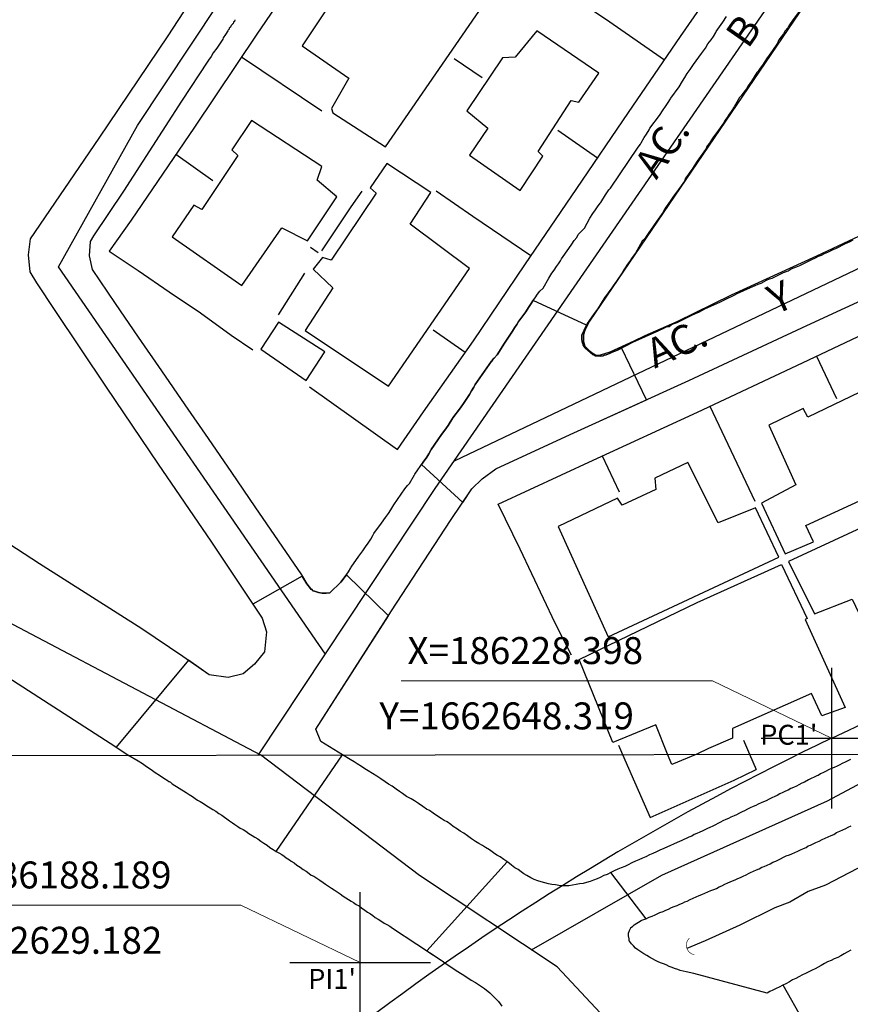
# Model space of a CAD drawing. Units: millimetres. Extents: x 185342 to 187960, y 1660429 to 1663203.
# Drawn here: x 186159 to 186230, y 1662626 to 1662710 of the extents above; entities that cross this region are included whole.
import ezdxf
from ezdxf.enums import TextEntityAlignment as Align

# ---------------------------------------------------------------- set-up
doc = ezdxf.new("R2010")
doc.units = ezdxf.units.MM
doc.header["$LTSCALE"] = 10
doc.header["$PDMODE"] = 2
doc.header["$PDSIZE"] = 6
for name, color, linetype in [('Cotas_Coordenadas', 7, 'Continuous'), ('Traçado_Viário', 7, 'Continuous'), ('V-AREA_VERDE', 3, 'Continuous'), ('V-BUEIRO', 130, 'Continuous'), ('V-CRUZAMENTO', 1, 'Continuous'), ('V-EDIFICACAO', 2, 'Continuous'), ('V-EIXO_DE_LOGRADOURO', 3, 'Continuous'), ('V-LOTE', 1, 'Continuous'), ('V-NOME_DOS_LOGRADOUROS', 7, 'Continuous'), ('V-QUADRA', 2, 'Continuous'), ('V-TESTADA', 5, 'Continuous'), ('V-VALETA', 173, 'Continuous'), ('X-LIMITE_1000', 7, 'Continuous')]:
    doc.layers.add(name, color=color, linetype=linetype)
doc.layers.add('Linhas de Cota', color=7, linetype='Continuous', lineweight=5)
doc.styles.get("Standard").update_dxf_attribs({"font": 'romans.shx'})

# ---------------------------------------------------------------- blocks, each defined once
blk = doc.blocks.new('305')
at = {"color": 0, "linetype": 'ByBlock', "lineweight": -2, "const_width": 0.05}
blk.add_lwpolyline([(0.731, 0.387, 0.60863), (-0.733, 0.38)], format="xyb", dxfattribs=at)

msp = doc.modelspace()

# ---------------------------------------------------------------- linework, layer by layer
for p in [(186228.398, 1662648.319), (186188.189, 1662629.182)]:
    msp.add_point(p)
at = {"layer": 'Linhas de Cota'}
for p, q in [((186218.238, 1662653.2171), (186191.6969, 1662653.2171)), ((186228.3958, 1662648.3179), (186218.238, 1662653.2171)), ((186178.0322, 1662634.0823), (186151.4911, 1662634.0823)), ((186188.19, 1662629.1831), (186178.0322, 1662634.0823))]:
    msp.add_line(p, q, dxfattribs=at)
at = {"layer": 'Traçado_Viário'}
msp.add_line((186228.398, 1662648.319), (186298.377, 1662681.642), dxfattribs=at)
msp.add_arc((186327.2374, 1662440.6395), 230, 115.451439, 137.365419, dxfattribs=at)
at = {"layer": 'V-AREA_VERDE'}
msp.add_lwpolyline([(186226.58, 1662711.62), (186207.76, 1662683.88), (186207.76, 1662683.88), (186207.36, 1662683.09), (186207.24, 1662682.72), (186207.24, 1662682.16), (186207.36, 1662681.76), (186207.73, 1662681.39), (186208.06, 1662681.11), (186208.33, 1662680.99), (186208.7, 1662681), (186209.51, 1662681.27), (186211.55, 1662682.2), (186212.49, 1662682.66), (186215.21, 1662683.86), (186219.87, 1662686.12), (186227.13, 1662689.45), (186274.62, 1662711.74)], dxfattribs=at)
at = {"layer": 'V-CRUZAMENTO'}
for points in [[(186212.6205, 1662677.1745), (186210.4805, 1662681.599), (186210.18, 1662681.45), (186209.99, 1662681.36), (186209.69, 1662681.23), (186209.45, 1662681.13), (186209.17, 1662681.02), (186209.04, 1662680.98), (186208.98, 1662680.96), (186208.92, 1662680.93), (186208.66, 1662680.89), (186208.4, 1662680.93), (186208.23, 1662680.93), (186208.02, 1662681.04), (186207.39, 1662681.6), (186207.26, 1662681.75), (186207.22, 1662681.8), (186207.2, 1662681.9), (186207.14, 1662682.01), (186207.11, 1662682.31), (186207.11, 1662682.7), (186207.48, 1662683.53), (186202.9583, 1662685.6508), (186202.93, 1662685.61), (186202.72, 1662685.31), (186202.55, 1662685.05), (186202.31, 1662684.67), (186201.72, 1662683.87), (186201.71, 1662683.85), (186201.56, 1662683.6), (186201.35, 1662683.3), (186201.18, 1662683.04), (186201.01, 1662682.78), (186200.79, 1662682.42), (186200.51, 1662682.01), (186199.89, 1662681.02), (186199.61, 1662680.74), (186199.53, 1662680.68), (186199.5, 1662680.61), (186199.42, 1662680.48), (186199.39, 1662680.46), (186197.99, 1662678.47), (186197.88, 1662678.24), (186197.7, 1662677.94), (186197.51, 1662677.64), (186197.28, 1662677.3), (186197.06, 1662676.95), (186196.74, 1662676.5), (186196.1, 1662675.64), (186196.07, 1662675.58), (186195.88, 1662675.28), (186195.69, 1662674.98), (186195.41, 1662674.59), (186195.13, 1662674.23), (186194.81, 1662673.76), (186194.26, 1662672.94), (186194.23, 1662672.88), (186194.06, 1662672.58), (186193.87, 1662672.28), (186193.57, 1662671.85), (186193.4296, 1662671.6503), (186196.9526, 1662668.4225), (186197.73, 1662669.58), (186198.59, 1662670.45), (186199.75, 1662671.29), (186206.1, 1662674.22)], [(186190.6107, 1662658.7493), (186187.0215, 1662662.2486), (186186.92, 1662662.1), (186186.56, 1662661.63), (186185.62, 1662660.71), (186185.3, 1662660.7), (186184.95, 1662660.7), (186184.65, 1662660.74), (186184.31, 1662660.85), (186184.16, 1662660.89), (186184.1, 1662661.01), (186184.01, 1662661.01), (186183.97, 1662661.08), (186183.65, 1662661.48), (186183.2574, 1662662.1286), (186179.0475, 1662659.761), (186179.85, 1662658.56), (186180.21, 1662657.39), (186180.04, 1662655.68), (186179.2, 1662654.63), (186178.21, 1662653.82), (186176.94, 1662653.5), (186175.31, 1662653.73), (186173.5611, 1662654.9613), (186167.3894, 1662647.5593), (186168.39, 1662646.89), (186169.28, 1662646.38), (186169.64, 1662646.17), (186169.98, 1662645.91), (186170.37, 1662645.65), (186170.71, 1662645.4), (186171.1, 1662645.16), (186171.46, 1662644.9), (186171.83, 1662644.67), (186171.87, 1662644.64), (186171.91, 1662644.62), (186172.02, 1662644.56), (186172.18, 1662644.42), (186173.37, 1662643.68), (186173.63, 1662643.51), (186173.89, 1662643.36), (186174.12, 1662643.19), (186174.34, 1662643.04), (186174.57, 1662642.91), (186174.83, 1662642.76), (186175.13, 1662642.56), (186175.41, 1662642.39), (186175.63, 1662642.24), (186175.88, 1662642.09), (186176.16, 1662641.9), (186176.4, 1662641.75), (186176.63, 1662641.58), (186176.83, 1662641.43), (186177.06, 1662641.28), (186177.3, 1662641.1), (186177.51, 1662640.95), (186177.77, 1662640.8), (186177.98, 1662640.65), (186178.22, 1662640.53), (186178.46, 1662640.38), (186178.71, 1662640.2), (186178.99, 1662640.03), (186179.23, 1662639.88), (186179.46, 1662639.73), (186179.72, 1662639.54), (186179.98, 1662639.37), (186180.28, 1662639.2), (186180.51, 1662639), (186180.77, 1662638.83), (186181.05, 1662638.66), (186186.68, 1662646.91), (186184.85, 1662648.04), (186184.42, 1662649.08)]]:
    msp.add_lwpolyline(points, close=True, dxfattribs=at)
msp.add_lwpolyline([(186227.7298, 1662621.1103), (186224.25, 1662627.26), (186224.23, 1662627.25), (186223.93, 1662627.1), (186223.67, 1662626.97), (186223.37, 1662626.84), (186223.12, 1662626.71), (186222.91, 1662626.59), (186216.65, 1662628.24), (186215.99, 1662628.4), (186215.74, 1662628.45), (186215.48, 1662628.51), (186215.27, 1662628.6), (186215.01, 1662628.69), (186214.79, 1662628.77), (186214.54, 1662628.86), (186214.28, 1662628.99), (186214.06, 1662629.09), (186213.81, 1662629.16), (186213.59, 1662629.24), (186213.38, 1662629.37), (186213.12, 1662629.5), (186212.86, 1662629.65), (186212.63, 1662629.8), (186212.37, 1662629.93), (186212.13, 1662630.1), (186211.88, 1662630.27), (186211.68, 1662630.4), (186211.49, 1662630.6), (186211.32, 1662630.79), (186211.17, 1662631.01), (186211.14, 1662631.03), (186211.12, 1662631.22), (186211.08, 1662631.48), (186211.08, 1662631.69), (186211.15, 1662631.91), (186211.27, 1662632.14), (186211.25, 1662632.16), (186211.44, 1662632.29), (186211.55, 1662632.4), (186211.79, 1662632.55), (186211.94, 1662632.64), (186212.15, 1662632.76), (186212.2, 1662632.81), (186212.39, 1662632.87), (186212.5789, 1662632.9215), (186209.56, 1662636.88), (186209.26, 1662636.71), (186208.96, 1662636.6), (186208.66, 1662636.43), (186208.4, 1662636.34), (186208.1, 1662636.22), (186207.8, 1662636.11), (186207.5, 1662636.02), (186207.2, 1662635.94), (186206.9, 1662635.89), (186206.6, 1662635.83), (186206.3, 1662635.79), (186206, 1662635.74), (186205.7, 1662635.72), (186205.44, 1662635.72), (186205.14, 1662635.76), (186204.84, 1662635.81), (186204.54, 1662635.85), (186204.24, 1662635.89), (186203.94, 1662635.98), (186203.64, 1662636.06), (186203.34, 1662636.17), (186203.04, 1662636.28), (186202.76, 1662636.41), (186202.4, 1662636.6), (186202.16, 1662636.75), (186201.92, 1662636.93), (186201.66, 1662637.12), (186201.37, 1662637.27), (186201.11, 1662637.48), (186200.79, 1662637.74), (186200.7249, 1662637.7828), (186193.868, 1662630.1878), (186195.09, 1662629.38), (186195.19, 1662629.33), (186195.53, 1662629.09), (186196.02, 1662628.77), (186196.39, 1662628.51), (186196.88, 1662628.19), (186197.2, 1662628), (186197.67, 1662627.68), (186198.02, 1662627.48), (186198.47, 1662627.21), (186198.79, 1662626.97), (186199.24, 1662626.61), (186199.63, 1662626.24), (186199.99, 1662625.86), (186200.27, 1662625.47)], dxfattribs=at)
at = {"layer": 'V-EDIFICACAO'}
for points in [[(186183.26, 1662707.37), (186187.23, 1662704.61), (186185.74, 1662702.03), (186185.87, 1662701.64), (186190.36, 1662698.76), (186201.21, 1662714.52), (186198.2, 1662716.62), (186196.09, 1662713.97), (186190.17, 1662717.74), (186183.26, 1662707.37)], [(186199.08, 1662700.34), (186199.08, 1662700.34), (186199.08, 1662700.34), (186197.53, 1662698.05), (186201.84, 1662695.03), (186203.78, 1662697.96), (186203.36, 1662698.35), (186206.2, 1662702.69), (186206.83, 1662702.57), (186208.54, 1662705.04), (186203.26, 1662708.65), (186203.26, 1662708.65), (186201.4, 1662706.39), (186200.32, 1662706.34), (186197.28, 1662701.83), (186199.08, 1662700.34)], [(186177.27, 1662698.48), (186177.78, 1662698), (186174.71, 1662693.4), (186174.71, 1662693.4), (186174.02, 1662693.78), (186172.16, 1662691.07), (186178.12, 1662686.93), (186181.51, 1662691.85), (186183.71, 1662690.74), (186186.21, 1662694.48), (186184.54, 1662695.91), (186184.92, 1662697.08), (186178.93, 1662700.98)], [(186192.47, 1662692.14), (186194.21, 1662694.85), (186190.46, 1662697.32), (186189.04, 1662695.26), (186189.55, 1662694.8), (186185.73, 1662689.09), (186184.99, 1662689.32), (186184.2, 1662688.32), (186185.86, 1662686.72), (186183.52, 1662683.09), (186190.6, 1662678.35), (186197.52, 1662688.36), (186192.47, 1662692.14)], [(186181.24, 1662683.79), (186179.74, 1662681.5), (186183.6, 1662678.82), (186185.18, 1662681.28), (186181.24, 1662683.79)], [(186226.3678, 1662675.697), (186225.9783, 1662676.4207), (186223.04, 1662675), (186225.34, 1662669.92), (186222.4, 1662668.35), (186224.43, 1662664.04), (186226.8362, 1662665.0767), (186226.19, 1662666.47), (186232.57, 1662669.38), (186233.3536, 1662668.0595), (186240.26, 1662671.34), (186238.79, 1662674.43), (186237.2486, 1662673.7198), (186237.2486, 1662673.7198), (186234.09, 1662680.19), (186231.2567, 1662678.877), (186231.5, 1662678.17), (186226.3678, 1662675.697)], [(186210.54, 1662668.19), (186210.14, 1662668.78), (186205.08, 1662666.37), (186209.33, 1662656.96), (186223.89, 1662663.76), (186221.9, 1662667.97), (186218.71, 1662666.68), (186216.13, 1662671.83), (186213.32, 1662670.5), (186213.41, 1662669.52), (186210.54, 1662668.19)], [(186224.71, 1662663.4), (186226.9311, 1662658.9194), (186230.15, 1662660.18), (186232.66, 1662654.87), (186235.52, 1662656.15), (186235.21, 1662657.11), (186240.05, 1662659.34), (186240.55, 1662658.72), (186244.27, 1662660.3), (186245.82, 1662657.23), (186248.1, 1662658.22), (186246.4295, 1662661.9084), (186246.6389, 1662662.025), (186242.1265, 1662671.4648), (186242.1265, 1662671.4648), (186224.71, 1662663.4)], [(186216.91, 1662646.95), (186214.78, 1662646.07), (186214.39, 1662646.95), (186213.4, 1662649.45), (186209.75, 1662647.96), (186206.88, 1662655.02), (186216.94, 1662659.89), (186224.11, 1662663.14), (186226.2948, 1662658.5221), (186226.1283, 1662658.4399), (186229.55, 1662650.95), (186227.56, 1662650.24), (186226.69, 1662652.12), (186219.95, 1662649.14), (186219.95, 1662648.32), (186217.9, 1662647.45)]]:
    msp.add_lwpolyline(points, close=True, dxfattribs=at)
at = {"layer": 'V-EIXO_DE_LOGRADOURO'}
for points in [[(186179.54, 1662646.91), (186194.6, 1662669.61), (186231.22, 1662722.71), (186262.16, 1662769.2), (186265.52, 1662773.03), (186229.83, 1662798.77), (186230.52, 1662818.24), (186232.72, 1662849.66), (186233.19, 1662866.82), (186233.77, 1662902.41), (186236.09, 1662910.53), (186240.03, 1662918.18), (186255.44, 1662954.01), (186261.47, 1662967.69), (186282.45, 1663015.11), (186290.21, 1663032.62), (186312.46, 1663022.65), (186325.91, 1663017.31), (186335.5174, 1663037.59)], [(186185.23, 1662655.49), (186162.49, 1662688.52), (186169.21, 1662700.58), (186185.2, 1662724.69), (186210.12, 1662761.44), (186217.53, 1662771.88), (186229.85, 1662799.36)], [(186060.91, 1662721.79), (186114.87, 1662686.92), (186149.58, 1662662.75), (186179.69, 1662646.91)], [(186282.56, 1662713.11), (186196.21, 1662671.94)], [(186215.2, 1662617.92), (186204.98, 1662628.83), (186193.25, 1662636.62), (186179.69, 1662646.91)], [(186202.81, 1662630.27), (186213.92, 1662636.63), (186228.05, 1662642.98), (186235.55, 1662646.98)]]:
    msp.add_lwpolyline(points, dxfattribs=at)
at = {"layer": 'V-LOTE'}
for points in [[(186237.48, 1662787.18), (186234.47, 1662789.21), (186227.97, 1662779.73), (186222.51, 1662771.8), (186217.05, 1662763.87), (186211.76, 1662755.94), (186206.33, 1662748.01), (186200.9, 1662740.08), (186195.61, 1662732.15), (186190.18, 1662724.22), (186184.78, 1662716.29), (186179.38, 1662708.36), (186174.06, 1662700.43), (186168.66, 1662692.5), (186166.79, 1662689.85)], [(186183.87, 1662678.29), (186191.38, 1662672.94), (186193.6, 1662676.15), (186197.85, 1662682.2), (186202.24, 1662688.69), (186206.66, 1662695.18), (186211.08, 1662701.67), (186215.5, 1662708.16), (186219.92, 1662714.53), (186224.34, 1662721.16), (186228.79, 1662727.79), (186233.27, 1662734.28), (186237.75, 1662740.88), (186242.23, 1662747.48), (186246.71, 1662754.08), (186251.19, 1662760.68), (186255.67, 1662767.28), (186259.19, 1662772.44), (186257.61, 1662773.33), (186248.42, 1662779.5), (186246.57, 1662780.84)], [(186214.13, 1662706.15), (186209.1, 1662709.62), (186204.07, 1662712.98), (186201.61, 1662714.54)], [(186178.07, 1662706.41), (186184.93, 1662701.82)], [(186196.22, 1662706.29), (186198.59, 1662704.67)], [(186206.22, 1662655.41), (186204.83, 1662658.13), (186201.85, 1662664.45), (186199.97, 1662668.28), (186208.07, 1662672.04), (186216.95, 1662676.13), (186225.91, 1662680.34), (186234.87, 1662684.55), (186243.83, 1662688.76), (186252.82, 1662692.8), (186261.81, 1662697.04), (186270.8, 1662701.1), (186272.33, 1662701.87), (186276.64, 1662692.9)], [(186208.44, 1662697.79), (186205.06, 1662700.14)], [(186172.48, 1662698.11), (186175.65, 1662695.88)], [(186184.92, 1662689.88), (186187.42, 1662693.64), (186188.36, 1662694.98)], [(186202.75, 1662689.44), (186197.81, 1662692.82), (186194.69, 1662694.97)], [(186183.97, 1662690.2), (186184.62, 1662689.74)], [(186166.79, 1662689.85), (186169.26, 1662688.2), (186171.92, 1662686.39), (186174.58, 1662684.58), (186177.21, 1662682.69), (186179.06, 1662681.43)], [(186181.24, 1662684.43), (186183.48, 1662687.97)], [(186197.15, 1662681.2), (186194.42, 1662683.1)], [(186227.1, 1662680.9), (186228.81, 1662677.28)], [(186218.02, 1662676.63), (186221.84, 1662668.53)], [(186208.83, 1662672.39), (186210.28, 1662669.34)], [(186210.21, 1662647.72), (186210.57, 1662646.94)], [(186220.89, 1662648.16), (186221.39, 1662646.96)], [(186210.57, 1662646.94), (186212.91, 1662641.55)], [(186221.39, 1662646.96), (186221.95, 1662645.66)], [(186212.91, 1662641.55), (186220.08, 1662644.74), (186221.95, 1662645.66)]]:
    msp.add_lwpolyline(points, dxfattribs=at)
at = {"layer": 'V-QUADRA'}
for points in [[(186177.56, 1662717.08), (186171.81, 1662708.22), (186165.91, 1662699.48), (186160.07, 1662690.91), (186159.88, 1662689.53), (186160.03, 1662688.08), (186160.61, 1662687.16), (186162.17, 1662684.78), (186166.53, 1662678.24), (186170.98, 1662671.7), (186175.46, 1662665.13), (186179.85, 1662658.56), (186180.21, 1662657.39), (186180.04, 1662655.68), (186179.2, 1662654.63), (186178.21, 1662653.82), (186176.94, 1662653.5), (186175.31, 1662653.73), (186173.08, 1662655.3), (186169.58, 1662657.65), (186160.87, 1662663.2), (186152.16, 1662668.84)], [(186225.72, 1662710.41), (186225.07, 1662709.53), (186224.8, 1662709.15), (186224.65, 1662708.89), (186224.43, 1662708.63), (186224.28, 1662708.37), (186224.09, 1662708.12), (186223.9, 1662707.86), (186223.77, 1662707.58), (186223.34, 1662706.96), (186223.08, 1662706.57), (186222.91, 1662706.34), (186222.69, 1662706.01), (186222.5, 1662705.72), (186222.31, 1662705.46), (186222.12, 1662705.2), (186222.01, 1662705.09), (186221.56, 1662704.34), (186221.28, 1662703.96), (186221.13, 1662703.7), (186220.92, 1662703.42), (186220.92, 1662703.42), (186220.68, 1662703.1), (186220.55, 1662702.95), (186220.08, 1662702.16), (186219.82, 1662701.77), (186219.65, 1662701.52), (186219.48, 1662701.26), (186219.29, 1662700.98), (186219.18, 1662700.76), (186218.6, 1662699.97), (186218.32, 1662699.59), (186218.15, 1662699.33), (186217.98, 1662699.07), (186217.79, 1662698.82), (186217.66, 1662698.56), (186217.64, 1662698.53), (186216.93, 1662697.53), (186216.67, 1662697.14), (186216.5, 1662696.84), (186216.29, 1662696.59), (186216.14, 1662696.33), (186215.94, 1662696.07), (186215.84, 1662695.83), (186215.19, 1662694.91), (186214.91, 1662694.53), (186214.68, 1662694.21), (186214.44, 1662693.84), (186214.25, 1662693.59), (186214.1, 1662693.33), (186214.04, 1662693.18), (186213.46, 1662692.38), (186213.2, 1662692), (186213.01, 1662691.74), (186212.81, 1662691.44), (186212.64, 1662691.18), (186212.43, 1662690.88), (186212.24, 1662690.69), (186211.68, 1662689.68), (186211.4, 1662689.32), (186211.18, 1662689), (186210.99, 1662688.74), (186210.8, 1662688.44), (186210.63, 1662688.18), (186210.59, 1662688.08), (186210.05, 1662687.28), (186209.77, 1662686.9), (186209.6, 1662686.64), (186209.41, 1662686.38), (186209.21, 1662686.1), (186209.05, 1662685.93), (186208.42, 1662684.9), (186208.14, 1662684.54), (186207.95, 1662684.24), (186207.76, 1662683.98), (186207.56, 1662683.68), (186207.48, 1662683.53), (186207.11, 1662682.7), (186207.11, 1662682.31), (186207.14, 1662682.01), (186207.2, 1662681.9), (186207.22, 1662681.8), (186207.26, 1662681.75), (186207.39, 1662681.6), (186208.02, 1662681.04), (186208.23, 1662680.93), (186208.4, 1662680.93), (186208.66, 1662680.89), (186208.92, 1662680.93), (186208.98, 1662680.96), (186209.04, 1662680.98), (186209.17, 1662681.02), (186209.45, 1662681.13), (186209.69, 1662681.23), (186209.99, 1662681.36), (186210.18, 1662681.45), (186211.45, 1662682.08), (186211.45, 1662682.08), (186213.6, 1662683.05), (186214.15, 1662683.31), (186214.27, 1662683.36), (186214.36, 1662683.42), (186214.45, 1662683.42), (186214.53, 1662683.44), (186214.7, 1662683.57), (186214.88, 1662683.66), (186214.96, 1662683.68), (186215.22, 1662683.76), (186215.5, 1662683.9), (186216.42, 1662684.36), (186216.8, 1662684.54), (186217.06, 1662684.66), (186217.32, 1662684.79), (186217.58, 1662684.92), (186217.85, 1662685.05), (186218.93, 1662685.52), (186219.33, 1662685.74), (186219.61, 1662685.86), (186219.85, 1662685.99), (186220.13, 1662686.12), (186220.34, 1662686.23), (186221.47, 1662686.74), (186221.86, 1662686.91), (186222.12, 1662687.04), (186222.38, 1662687.13), (186222.63, 1662687.26), (186222.85, 1662687.37), (186223.1, 1662687.5), (186223.32, 1662687.56), (186223.43, 1662687.6), (186224.3, 1662688.03), (186224.69, 1662688.18), (186224.95, 1662688.33), (186225.16, 1662688.42), (186225.4, 1662688.52), (186225.68, 1662688.63), (186225.74, 1662688.66), (186226.64, 1662689.12), (186227.01, 1662689.29), (186227.28, 1662689.42), (186227.52, 1662689.51), (186227.78, 1662689.64), (186228.08, 1662689.77), (186228.31, 1662689.89), (186228.59, 1662690.02), (186228.74, 1662690.09), (186229.58, 1662690.49), (186229.97, 1662690.67), (186230.22, 1662690.82)], [(186177.52, 1662709.59), (186177.49, 1662709.44), (186177.41, 1662709.4), (186177.39, 1662709.33), (186177.37, 1662709.27), (186177.3, 1662709.23), (186177.3, 1662709.21), (186177.21, 1662709.1), (186177.17, 1662709.03), (186177.13, 1662708.95), (186177.1, 1662708.93), (186177.1, 1662708.91), (186177.04, 1662708.87), (186177.02, 1662708.78), (186176.95, 1662708.69), (186176.91, 1662708.63), (186176.72, 1662708.33), (186176.53, 1662708.03), (186176.49, 1662707.92), (186175.99, 1662707.17), (186175.67, 1662706.75), (186175.5, 1662706.45), (186175.28, 1662706.15), (186175.22, 1662706.06), (186172.97, 1662702.64), (186170.5, 1662698.81), (186168.02, 1662694.98), (186165.47, 1662691.15), (186165.19, 1662690.67), (186165.08, 1662689.44), (186165.35, 1662688.28), (186167.31, 1662685.4), (186169.28, 1662682.52), (186171.27, 1662679.64), (186173.26, 1662676.76), (186175.25, 1662673.88), (186177.24, 1662670.97), (186179.21, 1662668.06), (186181.2, 1662665.15), (186183.19, 1662662.24), (186183.65, 1662661.48), (186183.97, 1662661.08), (186184.01, 1662661.01), (186184.1, 1662661.01), (186184.16, 1662660.89), (186184.31, 1662660.85), (186184.65, 1662660.74), (186184.95, 1662660.7), (186185.3, 1662660.7), (186185.62, 1662660.71), (186186.56, 1662661.63), (186186.92, 1662662.1), (186187.2, 1662662.51), (186187.41, 1662662.85), (186187.44, 1662662.91), (186188.08, 1662663.83), (186188.42, 1662664.31), (186188.64, 1662664.65), (186188.87, 1662664.95), (186189.11, 1662665.29), (186189.28, 1662665.59), (186189.37, 1662665.78), (186190.03, 1662666.66), (186190.35, 1662667.14), (186190.61, 1662667.48), (186190.8, 1662667.78), (186190.99, 1662668.08), (186191.06, 1662668.23), (186191.7, 1662669.12), (186192, 1662669.58), (186192.24, 1662669.88), (186192.39, 1662670.05), (186192.84, 1662670.78), (186192.86, 1662670.84), (186193.57, 1662671.85), (186193.87, 1662672.28), (186194.06, 1662672.58), (186194.23, 1662672.88), (186194.26, 1662672.94), (186194.81, 1662673.76), (186195.13, 1662674.23), (186195.41, 1662674.59), (186195.69, 1662674.98), (186195.88, 1662675.28), (186196.07, 1662675.58), (186196.1, 1662675.64), (186196.74, 1662676.5), (186197.06, 1662676.95), (186197.28, 1662677.3), (186197.51, 1662677.64), (186197.7, 1662677.94), (186197.88, 1662678.24), (186197.99, 1662678.47), (186199.39, 1662680.46), (186199.42, 1662680.48), (186199.5, 1662680.61), (186199.53, 1662680.68), (186199.61, 1662680.74), (186199.89, 1662681.02), (186200.51, 1662682.01), (186200.79, 1662682.42), (186201.01, 1662682.78), (186201.18, 1662683.04), (186201.35, 1662683.3), (186201.56, 1662683.6), (186201.71, 1662683.85), (186201.72, 1662683.87), (186202.31, 1662684.67), (186202.55, 1662685.05), (186202.72, 1662685.31), (186202.93, 1662685.61), (186203.11, 1662685.87), (186203.32, 1662686.17), (186203.51, 1662686.43), (186203.79, 1662686.7), (186204.28, 1662687.54), (186204.54, 1662687.97), (186204.73, 1662688.23), (186204.93, 1662688.53), (186205.12, 1662688.78), (186205.29, 1662689.04), (186205.36, 1662689.19), (186205.98, 1662690.07), (186206.23, 1662690.46), (186206.45, 1662690.76), (186206.66, 1662691.01), (186206.79, 1662691.27), (186207.03, 1662691.52), (186207.31, 1662691.8), (186207.78, 1662692.66), (186208.04, 1662693.07), (186208.27, 1662693.37), (186208.42, 1662693.63), (186208.66, 1662693.93), (186208.72, 1662693.99), (186209.11, 1662694.66), (186209.41, 1662695.09), (186209.54, 1662695.23), (186211.91, 1662698.73), (186212.09, 1662698.98), (186212.15, 1662699.09), (186212.15, 1662699.09), (186212.41, 1662699.54), (186212.62, 1662699.84), (186212.84, 1662700.19), (186212.9, 1662700.34), (186213.71, 1662701.41), (186214.04, 1662701.9), (186214.23, 1662702.2), (186214.47, 1662702.54), (186214.66, 1662702.84), (186214.68, 1662702.91), (186215.39, 1662703.87), (186215.67, 1662704.34), (186215.88, 1662704.65), (186216.09, 1662704.99), (186216.33, 1662705.33), (186216.57, 1662705.67), (186216.61, 1662705.78), (186217.29, 1662706.7), (186217.64, 1662707.17), (186217.85, 1662707.52), (186218.11, 1662707.86), (186218.32, 1662708.16), (186218.52, 1662708.5), (186218.54, 1662708.57), (186219.12, 1662709.38), (186219.44, 1662709.87)], [(186230, 1662646.51), (186229.77, 1662646.38), (186229.55, 1662646.27), (186229.29, 1662646.15), (186229.08, 1662646.06), (186228.87, 1662645.93), (186228.61, 1662645.82), (186228.39, 1662645.74), (186228.14, 1662645.61), (186227.92, 1662645.5), (186227.71, 1662645.39), (186227.45, 1662645.27), (186227.24, 1662645.14), (186227.13, 1662645.1), (186226.42, 1662644.77), (186226.08, 1662644.58), (186225.86, 1662644.49), (186225.6, 1662644.34), (186225.39, 1662644.24), (186225.13, 1662644.11), (186224.92, 1662644.02), (186224.7, 1662643.89), (186224.45, 1662643.79), (186224.23, 1662643.68), (186223.97, 1662643.57), (186223.76, 1662643.44), (186223.55, 1662643.36), (186223.29, 1662643.23), (186223.07, 1662643.12), (186222.82, 1662642.99), (186222.58, 1662642.89), (186222.39, 1662642.8), (186222.13, 1662642.69), (186221.92, 1662642.59), (186221.7, 1662642.5), (186221.44, 1662642.37), (186221.23, 1662642.26), (186220.97, 1662642.13), (186220.76, 1662642.03), (186220.54, 1662641.92), (186220.29, 1662641.79), (186220.07, 1662641.71), (186219.81, 1662641.58), (186219.6, 1662641.47), (186219.38, 1662641.38), (186219.13, 1662641.26), (186218.91, 1662641.17), (186218.7, 1662641.04), (186218.48, 1662640.93), (186218.27, 1662640.83), (186218.01, 1662640.7), (186217.8, 1662640.61), (186217.58, 1662640.51), (186217.35, 1662640.4), (186217.15, 1662640.31), (186216.9, 1662640.18), (186216.68, 1662640.1), (186216.47, 1662639.97), (186216.21, 1662639.88), (186216, 1662639.78), (186215.8, 1662639.67), (186215.57, 1662639.58), (186215.49, 1662639.54), (186214.09, 1662638.92), (186213.76, 1662638.77), (186213.46, 1662638.64), (186213.16, 1662638.49), (186212.86, 1662638.38), (186212.56, 1662638.21), (186212.26, 1662638.08), (186211.96, 1662637.95), (186211.66, 1662637.82), (186211.36, 1662637.69), (186211.06, 1662637.52), (186210.76, 1662637.39), (186210.46, 1662637.27), (186210.16, 1662637.14), (186209.86, 1662637.01), (186209.56, 1662636.88), (186209.26, 1662636.71), (186208.96, 1662636.6), (186208.66, 1662636.43), (186208.4, 1662636.34), (186208.1, 1662636.22), (186207.8, 1662636.11), (186207.5, 1662636.02), (186207.2, 1662635.94), (186206.9, 1662635.89), (186206.6, 1662635.83), (186206.3, 1662635.79), (186206, 1662635.74), (186205.7, 1662635.72), (186205.44, 1662635.72), (186205.14, 1662635.76), (186204.84, 1662635.81), (186204.54, 1662635.85), (186204.24, 1662635.89), (186203.94, 1662635.98), (186203.64, 1662636.06), (186203.64, 1662636.06), (186203.34, 1662636.17), (186203.04, 1662636.28), (186202.76, 1662636.41), (186202.4, 1662636.6), (186202.16, 1662636.75), (186201.92, 1662636.93), (186201.66, 1662637.12), (186201.37, 1662637.27), (186201.11, 1662637.48), (186200.79, 1662637.74), (186200.44, 1662637.97), (186200.12, 1662638.19), (186199.86, 1662638.34), (186199.56, 1662638.55), (186199.22, 1662638.79), (186198.88, 1662639), (186198.64, 1662639.17), (186198.32, 1662639.35), (186198.04, 1662639.5), (186197.7, 1662639.75), (186197.35, 1662639.99), (186197.03, 1662640.21), (186196.73, 1662640.4), (186196.49, 1662640.55), (186196.13, 1662640.78), (186195.94, 1662640.96), (186195.62, 1662641.19), (186195.36, 1662641.3), (186195.1, 1662641.47), (186194.78, 1662641.68), (186194.43, 1662641.92), (186194.12, 1662642.14), (186193.86, 1662642.28), (186193.54, 1662642.5), (186193.17, 1662642.74), (186192.83, 1662642.99), (186192.55, 1662643.14), (186192.16, 1662643.36), (186191.8, 1662643.61), (186191.56, 1662643.76), (186191.26, 1662643.98), (186190.92, 1662644.22), (186190.6, 1662644.41), (186190.32, 1662644.6), (186189.97, 1662644.84), (186189.63, 1662645.07), (186189.25, 1662645.31), (186188.88, 1662645.53), (186188.6, 1662645.7), (186188.3, 1662645.91), (186187.94, 1662646.13), (186187.7, 1662646.3), (186187.35, 1662646.51), (186186.68, 1662646.91), (186184.85, 1662648.04), (186184.42, 1662649.08), (186190.88, 1662659.17), (186195.91, 1662666.87), (186197.73, 1662669.58), (186198.59, 1662670.45), (186199.75, 1662671.29), (186206.1, 1662674.22), (186216.23, 1662678.81), (186226.27, 1662683.52), (186236.08, 1662688.03)], [(186157.26, 1662654.1), (186162.07, 1662651), (186166.88, 1662647.9), (186168.39, 1662646.89), (186169.28, 1662646.38), (186169.64, 1662646.17), (186169.98, 1662645.91), (186170.37, 1662645.65), (186170.71, 1662645.4), (186171.1, 1662645.16), (186171.46, 1662644.9), (186171.83, 1662644.67), (186171.87, 1662644.64), (186171.91, 1662644.62), (186172.02, 1662644.56), (186172.18, 1662644.42), (186173.37, 1662643.68), (186173.63, 1662643.51), (186173.89, 1662643.36), (186174.12, 1662643.19), (186174.34, 1662643.04), (186174.57, 1662642.91), (186174.83, 1662642.76), (186175.13, 1662642.56), (186175.13, 1662642.56), (186175.41, 1662642.39), (186175.63, 1662642.24), (186175.88, 1662642.09), (186176.16, 1662641.9), (186176.4, 1662641.75), (186176.63, 1662641.58), (186176.83, 1662641.43), (186177.06, 1662641.28), (186177.3, 1662641.1), (186177.51, 1662640.95), (186177.77, 1662640.8), (186177.98, 1662640.65), (186178.22, 1662640.53), (186178.46, 1662640.38), (186178.71, 1662640.2), (186178.99, 1662640.03), (186179.23, 1662639.88), (186179.46, 1662639.73), (186179.72, 1662639.54), (186179.98, 1662639.37), (186180.28, 1662639.2), (186180.51, 1662639), (186180.77, 1662638.83), (186181.05, 1662638.66), (186181.25, 1662638.53), (186181.52, 1662638.4), (186181.71, 1662638.25), (186181.89, 1662638.12), (186182.16, 1662637.95), (186182.32, 1662637.82), (186182.57, 1662637.68), (186182.81, 1662637.48), (186183.07, 1662637.31), (186183.35, 1662637.12), (186183.58, 1662636.97), (186183.84, 1662636.77), (186184.03, 1662636.64), (186184.25, 1662636.54), (186184.51, 1662636.39), (186184.76, 1662636.21), (186185.04, 1662636.02), (186185.25, 1662635.87), (186185.51, 1662635.7), (186185.75, 1662635.53), (186185.98, 1662635.38), (186186.24, 1662635.21), (186186.48, 1662635.06), (186186.76, 1662634.86), (186186.97, 1662634.71), (186187.19, 1662634.56), (186187.42, 1662634.43), (186187.63, 1662634.31), (186187.87, 1662634.13), (186188.11, 1662634.01), (186188.32, 1662633.86), (186188.6, 1662633.66), (186188.82, 1662633.49), (186189.07, 1662633.34), (186189.27, 1662633.19), (186189.48, 1662633.04), (186189.72, 1662632.89), (186189.95, 1662632.74), (186190.23, 1662632.55), (186190.47, 1662632.42), (186190.72, 1662632.29), (186190.83, 1662632.21), (186190.96, 1662632.11), (186195.09, 1662629.38), (186195.19, 1662629.33), (186195.53, 1662629.09), (186196.02, 1662628.77), (186196.39, 1662628.51), (186196.88, 1662628.19), (186197.2, 1662628), (186197.67, 1662627.68), (186198.02, 1662627.48), (186198.47, 1662627.21), (186198.79, 1662626.97), (186199.24, 1662626.61), (186199.63, 1662626.24), (186199.99, 1662625.86), (186200.27, 1662625.47)], [(186230.02, 1662630.23), (186229.72, 1662630.06), (186229.47, 1662629.93), (186229.17, 1662629.76), (186228.91, 1662629.63), (186228.61, 1662629.5), (186228.35, 1662629.37), (186228.05, 1662629.24), (186227.79, 1662629.11), (186227.49, 1662628.94), (186227.24, 1662628.79), (186226.98, 1662628.64), (186226.72, 1662628.54), (186226.46, 1662628.41), (186226.16, 1662628.26), (186225.91, 1662628.13), (186225.6, 1662627.96), (186225.35, 1662627.83), (186225.05, 1662627.7), (186224.79, 1662627.55), (186224.49, 1662627.38), (186224.23, 1662627.25), (186223.93, 1662627.1), (186223.67, 1662626.97), (186223.37, 1662626.84), (186223.12, 1662626.71), (186222.91, 1662626.59), (186216.65, 1662628.24), (186215.99, 1662628.4), (186215.74, 1662628.45), (186215.48, 1662628.51), (186215.27, 1662628.6), (186215.01, 1662628.69), (186214.79, 1662628.77), (186214.54, 1662628.86), (186214.28, 1662628.99), (186214.06, 1662629.09), (186213.81, 1662629.16), (186213.59, 1662629.24), (186213.38, 1662629.37), (186213.12, 1662629.5), (186212.86, 1662629.65), (186212.63, 1662629.8), (186212.37, 1662629.93), (186212.13, 1662630.1), (186211.88, 1662630.27), (186211.68, 1662630.4), (186211.49, 1662630.6), (186211.32, 1662630.79), (186211.17, 1662631.01), (186211.14, 1662631.03), (186211.12, 1662631.22), (186211.08, 1662631.48), (186211.08, 1662631.69), (186211.15, 1662631.91), (186211.27, 1662632.14), (186211.25, 1662632.16), (186211.44, 1662632.29), (186211.55, 1662632.4), (186211.79, 1662632.55), (186211.94, 1662632.64), (186212.15, 1662632.76), (186212.2, 1662632.81), (186212.39, 1662632.87), (186212.61, 1662632.93), (186212.84, 1662633.06), (186213.08, 1662633.15), (186213.34, 1662633.25), (186213.57, 1662633.36), (186213.76, 1662633.45), (186214.02, 1662633.53), (186214.26, 1662633.66), (186214.49, 1662633.75), (186214.75, 1662633.88), (186214.97, 1662633.96), (186215.22, 1662634.05), (186215.46, 1662634.18), (186215.69, 1662634.26), (186215.88, 1662634.37), (186216.08, 1662634.43), (186216.34, 1662634.56), (186216.6, 1662634.67), (186216.85, 1662634.78), (186217.11, 1662634.91), (186217.33, 1662634.99), (186217.58, 1662635.1), (186217.84, 1662635.21), (186218.1, 1662635.33), (186218.35, 1662635.42), (186218.57, 1662635.51), (186218.8, 1662635.64), (186219.04, 1662635.74), (186219.3, 1662635.87), (186219.53, 1662635.98), (186219.73, 1662636.06), (186219.94, 1662636.17), (186220.16, 1662636.24), (186220.39, 1662636.36), (186220.63, 1662636.45), (186220.84, 1662636.56), (186221.1, 1662636.66), (186221.31, 1662636.77), (186221.49, 1662636.88), (186221.74, 1662636.97), (186221.98, 1662637.09), (186222.22, 1662637.18), (186222.45, 1662637.31), (186222.64, 1662637.39), (186222.9, 1662637.5), (186223.16, 1662637.61), (186223.39, 1662637.74), (186223.63, 1662637.82), (186223.8, 1662637.91), (186224.02, 1662638.04), (186224.28, 1662638.17), (186224.53, 1662638.28), (186224.79, 1662638.36), (186225, 1662638.45), (186225.26, 1662638.58), (186225.52, 1662638.68), (186225.75, 1662638.81), (186225.99, 1662638.92), (186226.21, 1662639), (186226.39, 1662639.13), (186226.59, 1662639.2), (186226.81, 1662639.3), (186227.06, 1662639.43), (186227.06, 1662639.43), (186227.32, 1662639.54), (186227.58, 1662639.67), (186227.84, 1662639.8), (186228.09, 1662639.91), (186228.35, 1662640.03), (186228.57, 1662640.12), (186228.82, 1662640.27), (186229.08, 1662640.38), (186229.34, 1662640.51), (186229.59, 1662640.63), (186229.81, 1662640.72), (186230.07, 1662640.85)]]:
    msp.add_lwpolyline(points, dxfattribs=at)
at = {"layer": 'V-TESTADA'}
for points in [[(186237.48, 1662787.18), (186234.47, 1662789.21), (186227.97, 1662779.73), (186222.51, 1662771.8), (186217.05, 1662763.87), (186211.76, 1662755.94), (186206.33, 1662748.01), (186200.9, 1662740.08), (186195.61, 1662732.15), (186190.18, 1662724.22), (186184.78, 1662716.29), (186179.38, 1662708.36), (186174.06, 1662700.43), (186168.66, 1662692.5), (186166.79, 1662689.85)], [(186183.87, 1662678.29), (186191.38, 1662672.94), (186193.6, 1662676.15), (186197.85, 1662682.2), (186202.24, 1662688.69), (186206.66, 1662695.18), (186211.08, 1662701.67), (186215.5, 1662708.16), (186219.92, 1662714.53), (186224.34, 1662721.16), (186228.79, 1662727.79), (186233.27, 1662734.28), (186237.75, 1662740.88), (186242.23, 1662747.48), (186246.71, 1662754.08), (186251.19, 1662760.68), (186255.67, 1662767.28), (186259.19, 1662772.44), (186257.61, 1662773.33), (186248.42, 1662779.5), (186246.57, 1662780.84)], [(186206.22, 1662655.41), (186204.83, 1662658.13), (186201.85, 1662664.45), (186199.97, 1662668.28), (186208.07, 1662672.04), (186216.95, 1662676.13), (186225.91, 1662680.34), (186234.87, 1662684.55), (186243.83, 1662688.76), (186252.82, 1662692.8), (186261.81, 1662697.04), (186270.8, 1662701.1), (186272.33, 1662701.87), (186272.34, 1662701.84)], [(186166.79, 1662689.85), (186169.26, 1662688.2), (186171.92, 1662686.39), (186174.58, 1662684.58), (186177.21, 1662682.69), (186179.06, 1662681.43)], [(186212.91, 1662641.55), (186220.08, 1662644.74), (186221.95, 1662645.66)]]:
    msp.add_lwpolyline(points, dxfattribs=at)
at = {"layer": 'V-VALETA'}
msp.add_lwpolyline([(186252.83, 1662647), (186251.74, 1662646.52), (186247.04, 1662644.65), (186243.93, 1662643.28), (186240.78, 1662641.99), (186237.71, 1662640.56), (186236.24, 1662639.92), (186231.9, 1662637.9), (186227.87, 1662635.78), (186226.38, 1662635.26), (186224.82, 1662634.33), (186223.54, 1662633.85), (186220.57, 1662632.38), (186217.6, 1662631.03), (186216.06, 1662630.39)], dxfattribs=at)
at = {"layer": 'X-LIMITE_1000'}
msp.add_line((187957.478, 1662649), (185548.97, 1662646.092), dxfattribs=at)

# ---------------------------------------------------------------- block references
at = {"layer": 'V-BUEIRO', "xscale": 0.9999989791334281, "yscale": 0.9999989791334281, "zscale": 0.9999989791334281, "rotation": 106}
msp.add_blockref('305', (186216.84, 1662630.67), dxfattribs=at)

# ---------------------------------------------------------------- texts
at = {"char_height": 1.7, "width": 25.7449, "attachment_point": 1}
for s, insert in [("PC1'", (186222.3019, 1662649.4607)), ("PI1'", (186183.7642, 1662628.6456))]:
    msp.add_mtext(s, dxfattribs=dict(at, insert=insert))
at = {"layer": 'Cotas_Coordenadas', "char_height": 2.3, "width": 25.7449, "attachment_point": 1}
for s, insert in [('X=186228.398', (186192.2318, 1662656.9421)), ('Y=1662648.319', (186189.8406, 1662651.37)), ('X=186188.189', (186152.0261, 1662637.8073)), ('Y=1662629.182', (186149.6349, 1662632.2351))]:
    msp.add_mtext(s, dxfattribs=dict(at, insert=insert))
at = {"layer": 'V-NOME_DOS_LOGRADOUROS'}
for s, rotation, p in [('AC.           B             SQT              SUV              RES', 55, (186214.09, 1662695.43)), ('AC.        Y             SQT          SUV            RES', 24, (186213.63, 1662679.11))]:
    msp.add_text(s, height=2.50002, rotation=rotation, dxfattribs=at).set_placement(p, align=Align.BOTTOM_LEFT)

doc.saveas('drawing.dxf')
